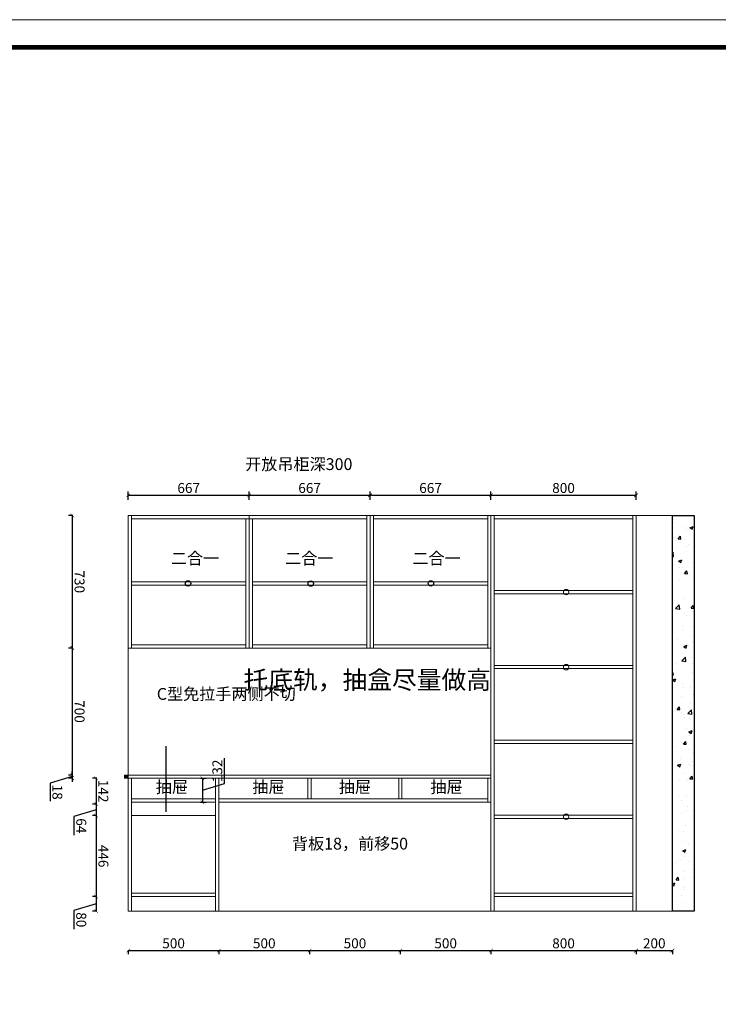
# Model space of a CAD drawing. Units: millimetres. Extents: x 22418 to 35746, y 33756 to 43856.
# Drawn here: x 26269 to 30121, y 38429 to 43856 of the extents above; entities that cross this region are included whole.
import ezdxf

# ---------------------------------------------------------------- set-up
doc = ezdxf.new("R2010")
doc.units = ezdxf.units.MM
doc.layers.add('1', color=1, linetype='Continuous')
for name, color, linetype, lineweight in [('Line1', 2, 'Continuous', 9), ('柜体', 7, 'Continuous', 15), ('标注', 1, 'Continuous', 9)]:
    doc.layers.add(name, color=color, linetype=linetype, lineweight=lineweight)
doc.styles.get("Standard").update_dxf_attribs({"font": 'arial.ttf'})
doc.dimstyles.new('yq25', dxfattribs={"dimtxt": 55, "dimasz": 20, "dimexe": 20, "dimexo": 20, "dimgap": 12, "dimtad": 1, "dimdec": 0, "dimdsep": 46, "dimtxsty": 'Standard', "dimblk": 'ARCHTICK', "dimcen": 0, "dimclrd": 256, "dimclre": 256, "dimclrt": 7, "dimadec": 0, "dimazin": 2, "dimtfac": 1, "dimtdec": 0, "dimtmove": 1, "dimatfit": 3, "dimfxl": 25, "dimfxlon": 1, "dimtolj": 1, "dimtzin": 0, "dimarcsym": 0})

# ---------------------------------------------------------------- blocks, each defined once
blk = doc.blocks.new('_ArchTick')
at = {"color": 0, "linetype": 'ByBlock', "const_width": 0.15}
blk.add_lwpolyline([(-0.5, -0.5), (0.5, 0.5)], dxfattribs=at)
blk = doc.blocks.new('*D19')
at = {"layer": 'DEFPOINTS', "color": 0, "ltscale": 0.05, "transparency": 16777216}
for p in [(26868, 41123), (26559.5, 40393), (26868, 40393)]:
    blk.add_point(p, dxfattribs=at)
at = {"layer": '柜体', "lineweight": -2, "ltscale": 0.05, "transparency": 16777216}
for p, q in [((26562.5, 41123), (26539.5, 41123)), ((26559.5, 41123), (26559.5, 40393)), ((26562.5, 40393), (26539.5, 40393))]:
    blk.add_line(p, q, dxfattribs=at)
at = {"layer": '柜体', "lineweight": -2, "ltscale": 0.05, "transparency": 16777216, "xscale": 20, "yscale": 20, "zscale": 20}
for p, rotation in [((26559.5, 41123), 90), ((26559.5, 40393), 270)]:
    blk.add_blockref('_ArchTick', p, dxfattribs=dict(at, rotation=rotation))
at = {"layer": '柜体', "color": 7, "ltscale": 0.05, "transparency": 16777216, "insert": (26599.6, 40758), "char_height": 55, "attachment_point": 5, "rotation": 270}
blk.add_mtext('\\A1;730', dxfattribs=at)
blk = doc.blocks.new('*D20')
at = {"layer": 'DEFPOINTS', "color": 0, "ltscale": 0.05, "transparency": 16777216}
for p in [(26868, 40393), (26559.5, 39693), (26868, 39693)]:
    blk.add_point(p, dxfattribs=at)
at = {"layer": '柜体', "lineweight": -2, "ltscale": 0.05, "transparency": 16777216}
for p, q in [((26562.5, 40393), (26539.5, 40393)), ((26559.5, 40393), (26559.5, 39693)), ((26562.5, 39693), (26539.5, 39693))]:
    blk.add_line(p, q, dxfattribs=at)
at = {"layer": '柜体', "lineweight": -2, "ltscale": 0.05, "transparency": 16777216, "xscale": 20, "yscale": 20, "zscale": 20}
for p, rotation in [((26559.5, 40393), 90), ((26559.5, 39693), 270)]:
    blk.add_blockref('_ArchTick', p, dxfattribs=dict(at, rotation=rotation))
at = {"layer": '柜体', "color": 7, "ltscale": 0.05, "transparency": 16777216, "insert": (26599.6, 40043), "char_height": 55, "attachment_point": 5, "rotation": 270}
blk.add_mtext('\\A1;700', dxfattribs=at)
blk = doc.blocks.new('*D21')
at = {"layer": 'DEFPOINTS', "color": 0, "ltscale": 0.05, "transparency": 16777216}
for p in [(26559.5, 39675), (26868, 39693), (26868, 39675)]:
    blk.add_point(p, dxfattribs=at)
at = {"layer": '柜体', "lineweight": -2, "ltscale": 0.05, "transparency": 16777216}
for p, q in [((26559.5, 39684), (26437.3, 39647.3)), ((26562.5, 39693), (26539.5, 39693)), ((26562.5, 39675), (26539.5, 39675)), ((26559.5, 39693), (26559.5, 39713)), ((26559.5, 39693), (26559.5, 39675)), ((26559.5, 39693), (26559.5, 39675)), ((26559.5, 39675), (26559.5, 39655)), ((26437.3, 39647.3), (26437.3, 39549.6))]:
    blk.add_line(p, q, dxfattribs=at)
at = {"layer": '柜体', "lineweight": -2, "ltscale": 0.05, "transparency": 16777216, "xscale": 20, "yscale": 20, "zscale": 20}
for p, rotation in [((26559.5, 39693), 270), ((26559.5, 39675), 90)]:
    blk.add_blockref('_ArchTick', p, dxfattribs=dict(at, rotation=rotation))
at = {"layer": '柜体', "color": 7, "ltscale": 0.05, "transparency": 16777216, "insert": (26477.3, 39598.5), "char_height": 55, "attachment_point": 5, "rotation": 270}
blk.add_mtext('\\A1;18', dxfattribs=at)
blk = doc.blocks.new('*D22')
at = {"layer": 'DEFPOINTS', "color": 0, "ltscale": 0.05, "transparency": 16777216}
for p in [(26886, 39675), (26691.1, 39533), (26886, 39533)]:
    blk.add_point(p, dxfattribs=at)
at = {"layer": '柜体', "lineweight": -2, "ltscale": 0.05, "transparency": 16777216}
for p, q in [((26694.1, 39675), (26671.1, 39675)), ((26691.1, 39675), (26691.1, 39533)), ((26694.1, 39533), (26671.1, 39533))]:
    blk.add_line(p, q, dxfattribs=at)
at = {"layer": '柜体', "lineweight": -2, "ltscale": 0.05, "transparency": 16777216, "xscale": 20, "yscale": 20, "zscale": 20}
for p, rotation in [((26691.1, 39675), 90), ((26691.1, 39533), 270)]:
    blk.add_blockref('_ArchTick', p, dxfattribs=dict(at, rotation=rotation))
at = {"layer": '柜体', "color": 7, "ltscale": 0.05, "transparency": 16777216, "insert": (26730.7, 39604), "char_height": 55, "attachment_point": 5, "rotation": 270}
blk.add_mtext('\\A1;142', dxfattribs=at)
blk = doc.blocks.new('*D23')
at = {"layer": 'DEFPOINTS', "color": 0, "ltscale": 0.05, "transparency": 16777216}
for p in [(26886, 39533), (26691.1, 39469), (26886, 39469)]:
    blk.add_point(p, dxfattribs=at)
at = {"layer": '柜体', "lineweight": -2, "ltscale": 0.05, "transparency": 16777216}
for p, q in [((26694.1, 39533), (26671.1, 39533)), ((26691.1, 39533), (26691.1, 39469)), ((26691.1, 39501), (26568.9, 39464.3)), ((26568.9, 39464.3), (26568.9, 39361.5)), ((26694.1, 39469), (26671.1, 39469))]:
    blk.add_line(p, q, dxfattribs=at)
at = {"layer": '柜体', "lineweight": -2, "ltscale": 0.05, "transparency": 16777216, "xscale": 20, "yscale": 20, "zscale": 20}
for p, rotation in [((26691.1, 39533), 90), ((26691.1, 39469), 270)]:
    blk.add_blockref('_ArchTick', p, dxfattribs=dict(at, rotation=rotation))
at = {"layer": '柜体', "color": 7, "ltscale": 0.05, "transparency": 16777216, "insert": (26608.9, 39412.9), "char_height": 55, "attachment_point": 5, "rotation": 270}
blk.add_mtext('\\A1;64', dxfattribs=at)
blk = doc.blocks.new('*D24')
at = {"layer": 'DEFPOINTS', "color": 0, "ltscale": 0.05, "transparency": 16777216}
for p in [(26886, 39469), (26691.1, 39023), (26886, 39023)]:
    blk.add_point(p, dxfattribs=at)
at = {"layer": '柜体', "lineweight": -2, "ltscale": 0.05, "transparency": 16777216}
for p, q in [((26694.1, 39469), (26671.1, 39469)), ((26691.1, 39469), (26691.1, 39023)), ((26694.1, 39023), (26671.1, 39023))]:
    blk.add_line(p, q, dxfattribs=at)
at = {"layer": '柜体', "lineweight": -2, "ltscale": 0.05, "transparency": 16777216, "xscale": 20, "yscale": 20, "zscale": 20}
for p, rotation in [((26691.1, 39469), 90), ((26691.1, 39023), 270)]:
    blk.add_blockref('_ArchTick', p, dxfattribs=dict(at, rotation=rotation))
at = {"layer": '柜体', "color": 7, "ltscale": 0.05, "transparency": 16777216, "insert": (26731.2, 39246), "char_height": 55, "attachment_point": 5, "rotation": 270}
blk.add_mtext('\\A1;446', dxfattribs=at)
blk = doc.blocks.new('*D25')
at = {"layer": 'DEFPOINTS', "color": 0, "ltscale": 0.05, "transparency": 16777216}
for p in [(26886, 39023), (26691.1, 38943), (26886, 38943)]:
    blk.add_point(p, dxfattribs=at)
at = {"layer": '柜体', "lineweight": -2, "ltscale": 0.05, "transparency": 16777216}
for p, q in [((26694.1, 39023), (26671.1, 39023)), ((26691.1, 39023), (26691.1, 38943)), ((26691.1, 38983), (26568.9, 38946.3)), ((26568.9, 38946.3), (26568.9, 38843.7)), ((26694.1, 38943), (26671.1, 38943))]:
    blk.add_line(p, q, dxfattribs=at)
at = {"layer": '柜体', "lineweight": -2, "ltscale": 0.05, "transparency": 16777216, "xscale": 20, "yscale": 20, "zscale": 20}
for p, rotation in [((26691.1, 39023), 90), ((26691.1, 38943), 270)]:
    blk.add_blockref('_ArchTick', p, dxfattribs=dict(at, rotation=rotation))
at = {"layer": '柜体', "color": 7, "ltscale": 0.05, "transparency": 16777216, "insert": (26608.9, 38895), "char_height": 55, "attachment_point": 5, "rotation": 270}
blk.add_mtext('\\A1;80', dxfattribs=at)
blk = doc.blocks.new('*D26')
at = {"layer": 'DEFPOINTS', "color": 0, "ltscale": 0.05, "transparency": 16777216}
for p in [(26868, 38943), (27368, 38943), (27368, 38725.2)]:
    blk.add_point(p, dxfattribs=at)
at = {"layer": '柜体', "lineweight": -2, "ltscale": 0.05, "transparency": 16777216}
for p, q in [((26868, 38728.2), (26868, 38705.2)), ((26868, 38725.2), (27368, 38725.2)), ((27368, 38728.2), (27368, 38705.2))]:
    blk.add_line(p, q, dxfattribs=at)
at = {"layer": '柜体', "lineweight": -2, "ltscale": 0.05, "transparency": 16777216, "xscale": 20, "yscale": 20, "zscale": 20, "rotation": 180}
blk.add_blockref('_ArchTick', (26868, 38725.2), dxfattribs=at)
at = {"layer": '柜体', "lineweight": -2, "ltscale": 0.05, "transparency": 16777216, "xscale": 20, "yscale": 20, "zscale": 20}
blk.add_blockref('_ArchTick', (27368, 38725.2), dxfattribs=at)
at = {"layer": '柜体', "color": 7, "ltscale": 0.05, "transparency": 16777216, "insert": (27118, 38765.3), "char_height": 55, "attachment_point": 5}
blk.add_mtext('\\A1;500', dxfattribs=at)
blk = doc.blocks.new('*D27')
at = {"layer": 'DEFPOINTS', "color": 0, "ltscale": 0.05, "transparency": 16777216}
for p in [(27867.8, 39561), (27368, 38943), (27867.8, 38725.2)]:
    blk.add_point(p, dxfattribs=at)
at = {"layer": '柜体', "lineweight": -2, "ltscale": 0.05, "transparency": 16777216}
for p, q in [((27368, 38728.2), (27368, 38705.2)), ((27368, 38725.2), (27867.8, 38725.2)), ((27867.8, 38728.2), (27867.8, 38705.2))]:
    blk.add_line(p, q, dxfattribs=at)
at = {"layer": '柜体', "lineweight": -2, "ltscale": 0.05, "transparency": 16777216, "xscale": 20, "yscale": 20, "zscale": 20, "rotation": 180}
blk.add_blockref('_ArchTick', (27368, 38725.2), dxfattribs=at)
at = {"layer": '柜体', "lineweight": -2, "ltscale": 0.05, "transparency": 16777216, "xscale": 20, "yscale": 20, "zscale": 20}
blk.add_blockref('_ArchTick', (27867.8, 38725.2), dxfattribs=at)
at = {"layer": '柜体', "color": 7, "ltscale": 0.05, "transparency": 16777216, "insert": (27617.9, 38765.3), "char_height": 55, "attachment_point": 5}
blk.add_mtext('\\A1;500', dxfattribs=at)
blk = doc.blocks.new('*D28')
at = {"layer": 'DEFPOINTS', "color": 0, "ltscale": 0.05, "transparency": 16777216}
for p in [(27867.8, 39561), (28367.9, 39561), (28367.9, 38725.2)]:
    blk.add_point(p, dxfattribs=at)
at = {"layer": '柜体', "lineweight": -2, "ltscale": 0.05, "transparency": 16777216}
for p, q in [((27867.8, 38728.2), (27867.8, 38705.2)), ((27867.8, 38725.2), (28367.9, 38725.2)), ((28367.9, 38728.2), (28367.9, 38705.2))]:
    blk.add_line(p, q, dxfattribs=at)
at = {"layer": '柜体', "lineweight": -2, "ltscale": 0.05, "transparency": 16777216, "xscale": 20, "yscale": 20, "zscale": 20, "rotation": 180}
blk.add_blockref('_ArchTick', (27867.8, 38725.2), dxfattribs=at)
at = {"layer": '柜体', "lineweight": -2, "ltscale": 0.05, "transparency": 16777216, "xscale": 20, "yscale": 20, "zscale": 20}
blk.add_blockref('_ArchTick', (28367.9, 38725.2), dxfattribs=at)
at = {"layer": '柜体', "color": 7, "ltscale": 0.05, "transparency": 16777216, "insert": (28117.9, 38765.3), "char_height": 55, "attachment_point": 5}
blk.add_mtext('\\A1;500', dxfattribs=at)
blk = doc.blocks.new('*D29')
at = {"layer": 'DEFPOINTS', "color": 0, "ltscale": 0.05, "transparency": 16777216}
for p in [(28367.9, 39561), (28868, 39543), (28868, 38725.2)]:
    blk.add_point(p, dxfattribs=at)
at = {"layer": '柜体', "lineweight": -2, "ltscale": 0.05, "transparency": 16777216}
for p, q in [((28367.9, 38728.2), (28367.9, 38705.2)), ((28367.9, 38725.2), (28868, 38725.2)), ((28868, 38728.2), (28868, 38705.2))]:
    blk.add_line(p, q, dxfattribs=at)
at = {"layer": '柜体', "lineweight": -2, "ltscale": 0.05, "transparency": 16777216, "xscale": 20, "yscale": 20, "zscale": 20, "rotation": 180}
blk.add_blockref('_ArchTick', (28367.9, 38725.2), dxfattribs=at)
at = {"layer": '柜体', "lineweight": -2, "ltscale": 0.05, "transparency": 16777216, "xscale": 20, "yscale": 20, "zscale": 20}
blk.add_blockref('_ArchTick', (28868, 38725.2), dxfattribs=at)
at = {"layer": '柜体', "color": 7, "ltscale": 0.05, "transparency": 16777216, "insert": (28618, 38765.3), "char_height": 55, "attachment_point": 5}
blk.add_mtext('\\A1;500', dxfattribs=at)
blk = doc.blocks.new('*D30')
at = {"layer": 'DEFPOINTS', "color": 0, "ltscale": 0.05, "transparency": 16777216}
for p in [(28868, 39543), (29668, 38943), (29668, 38725.2)]:
    blk.add_point(p, dxfattribs=at)
at = {"layer": '柜体', "lineweight": -2, "ltscale": 0.05, "transparency": 16777216}
for p, q in [((28868, 38728.2), (28868, 38705.2)), ((28868, 38725.2), (29668, 38725.2)), ((29668, 38728.2), (29668, 38705.2))]:
    blk.add_line(p, q, dxfattribs=at)
at = {"layer": '柜体', "lineweight": -2, "ltscale": 0.05, "transparency": 16777216, "xscale": 20, "yscale": 20, "zscale": 20, "rotation": 180}
blk.add_blockref('_ArchTick', (28868, 38725.2), dxfattribs=at)
at = {"layer": '柜体', "lineweight": -2, "ltscale": 0.05, "transparency": 16777216, "xscale": 20, "yscale": 20, "zscale": 20}
blk.add_blockref('_ArchTick', (29668, 38725.2), dxfattribs=at)
at = {"layer": '柜体', "color": 7, "ltscale": 0.05, "transparency": 16777216, "insert": (29268, 38765.3), "char_height": 55, "attachment_point": 5}
blk.add_mtext('\\A1;800', dxfattribs=at)
blk = doc.blocks.new('*D31')
at = {"layer": 'DEFPOINTS', "color": 0, "ltscale": 0.05, "transparency": 16777216}
for p in [(29668, 38943), (29868, 38943), (29868, 38725.2)]:
    blk.add_point(p, dxfattribs=at)
at = {"layer": '柜体', "lineweight": -2, "ltscale": 0.05, "transparency": 16777216}
for p, q in [((29668, 38728.2), (29668, 38705.2)), ((29668, 38725.2), (29868, 38725.2)), ((29868, 38728.2), (29868, 38705.2))]:
    blk.add_line(p, q, dxfattribs=at)
at = {"layer": '柜体', "lineweight": -2, "ltscale": 0.05, "transparency": 16777216, "xscale": 20, "yscale": 20, "zscale": 20, "rotation": 180}
blk.add_blockref('_ArchTick', (29668, 38725.2), dxfattribs=at)
at = {"layer": '柜体', "lineweight": -2, "ltscale": 0.05, "transparency": 16777216, "xscale": 20, "yscale": 20, "zscale": 20}
blk.add_blockref('_ArchTick', (29868, 38725.2), dxfattribs=at)
at = {"layer": '柜体', "color": 7, "ltscale": 0.05, "transparency": 16777216, "insert": (29768, 38765.3), "char_height": 55, "attachment_point": 5}
blk.add_mtext('\\A1;200', dxfattribs=at)
blk = doc.blocks.new('*D55')
at = {"lineweight": -2, "transparency": 16777216}
for p, q in [((26868, 41209.8), (26868, 41254.8)), ((27534.7, 41209.8), (27534.7, 41254.8)), ((26868, 41234.8), (27534.7, 41234.8))]:
    blk.add_line(p, q, dxfattribs=at)
at = {"layer": 'DEFPOINTS', "color": 0, "transparency": 16777216}
for p in [(27534.7, 41234.8), (26868, 41123), (27534.7, 41123)]:
    blk.add_point(p, dxfattribs=at)
at = {"lineweight": -2, "transparency": 16777216, "xscale": 20, "yscale": 20, "zscale": 20, "rotation": 180}
blk.add_blockref('_ArchTick', (26868, 41234.8), dxfattribs=at)
at = {"lineweight": -2, "transparency": 16777216, "xscale": 20, "yscale": 20, "zscale": 20}
blk.add_blockref('_ArchTick', (27534.7, 41234.8), dxfattribs=at)
at = {"color": 7, "transparency": 16777216, "insert": (27201.4, 41274.9), "char_height": 55, "attachment_point": 5}
blk.add_mtext('\\A1;667', dxfattribs=at)
blk = doc.blocks.new('*D56')
at = {"lineweight": -2, "transparency": 16777216}
for p, q in [((27534.7, 41209.8), (27534.7, 41254.8)), ((28201.4, 41209.8), (28201.4, 41254.8)), ((27534.7, 41234.8), (28201.4, 41234.8))]:
    blk.add_line(p, q, dxfattribs=at)
at = {"layer": 'DEFPOINTS', "color": 0, "transparency": 16777216}
for p in [(28201.4, 41234.8), (27534.7, 41123), (28201.4, 41123)]:
    blk.add_point(p, dxfattribs=at)
at = {"lineweight": -2, "transparency": 16777216, "xscale": 20, "yscale": 20, "zscale": 20, "rotation": 180}
blk.add_blockref('_ArchTick', (27534.7, 41234.8), dxfattribs=at)
at = {"lineweight": -2, "transparency": 16777216, "xscale": 20, "yscale": 20, "zscale": 20}
blk.add_blockref('_ArchTick', (28201.4, 41234.8), dxfattribs=at)
at = {"color": 7, "transparency": 16777216, "insert": (27868, 41274.9), "char_height": 55, "attachment_point": 5}
blk.add_mtext('\\A1;667', dxfattribs=at)
blk = doc.blocks.new('*D57')
at = {"lineweight": -2, "transparency": 16777216}
for p, q in [((28201.4, 41209.8), (28201.4, 41254.8)), ((28868, 41209.8), (28868, 41254.8)), ((28201.4, 41234.8), (28868, 41234.8))]:
    blk.add_line(p, q, dxfattribs=at)
at = {"layer": 'DEFPOINTS', "color": 0, "transparency": 16777216}
for p in [(28868, 41234.8), (28201.4, 41123), (28868, 41123)]:
    blk.add_point(p, dxfattribs=at)
at = {"lineweight": -2, "transparency": 16777216, "xscale": 20, "yscale": 20, "zscale": 20, "rotation": 180}
blk.add_blockref('_ArchTick', (28201.4, 41234.8), dxfattribs=at)
at = {"lineweight": -2, "transparency": 16777216, "xscale": 20, "yscale": 20, "zscale": 20}
blk.add_blockref('_ArchTick', (28868, 41234.8), dxfattribs=at)
at = {"color": 7, "transparency": 16777216, "insert": (28534.7, 41274.9), "char_height": 55, "attachment_point": 5}
blk.add_mtext('\\A1;667', dxfattribs=at)
blk = doc.blocks.new('*D58')
at = {"lineweight": -2, "transparency": 16777216}
for p, q in [((28868, 41209.8), (28868, 41254.8)), ((29668, 41209.8), (29668, 41254.8)), ((28868, 41234.8), (29668, 41234.8))]:
    blk.add_line(p, q, dxfattribs=at)
at = {"layer": 'DEFPOINTS', "color": 0, "transparency": 16777216}
for p in [(29668, 41234.8), (28868, 41123), (29668, 41123)]:
    blk.add_point(p, dxfattribs=at)
at = {"lineweight": -2, "transparency": 16777216, "xscale": 20, "yscale": 20, "zscale": 20, "rotation": 180}
blk.add_blockref('_ArchTick', (28868, 41234.8), dxfattribs=at)
at = {"lineweight": -2, "transparency": 16777216, "xscale": 20, "yscale": 20, "zscale": 20}
blk.add_blockref('_ArchTick', (29668, 41234.8), dxfattribs=at)
at = {"color": 7, "transparency": 16777216, "insert": (29268, 41274.9), "char_height": 55, "attachment_point": 5}
blk.add_mtext('\\A1;800', dxfattribs=at)
blk = doc.blocks.new('*D60')
at = {"lineweight": -2, "transparency": 16777216}
for p, q in [((27399.3, 39645.7), (27399.3, 39785.5)), ((27267.2, 39675), (27297, 39675)), ((27277, 39675), (27277, 39543)), ((27277, 39609), (27399.3, 39645.7)), ((27267.2, 39543), (27297, 39543))]:
    blk.add_line(p, q, dxfattribs=at)
at = {"layer": 'DEFPOINTS', "color": 0, "transparency": 16777216}
for p in [(27247.2, 39675), (27247.2, 39543), (27277, 39543)]:
    blk.add_point(p, dxfattribs=at)
at = {"lineweight": -2, "transparency": 16777216, "xscale": 20, "yscale": 20, "zscale": 20}
for p, rotation in [((27277, 39675), 90), ((27277, 39543), 270)]:
    blk.add_blockref('_ArchTick', p, dxfattribs=dict(at, rotation=rotation))
at = {"color": 7, "transparency": 16777216, "insert": (27359.2, 39715.6), "char_height": 55, "attachment_point": 5, "rotation": 90}
blk.add_mtext('\\A1;132', dxfattribs=at)

msp = doc.modelspace()

# ---------------------------------------------------------------- hatches: boundary and pattern name
h = msp.add_hatch()
h.set_pattern_fill('AR-CONC', color=256)
h.paths.add_polyline_path([(29988, 41123), (29868, 41123), (29868, 38943), (29988, 38943)])

# ---------------------------------------------------------------- linework, layer by layer
at = {"color": 0, "linetype": 'ByBlock', "lineweight": 9}
msp.add_lwpolyline([(35746, 33755.6), (22417.7, 33755.6), (22417.7, 43855.9), (35746, 43855.9)], close=True, dxfattribs=at)
msp.add_lwpolyline([(35746, 33755.6), (22417.7, 33755.6), (22417.7, 43855.9), (35746, 43855.9)], close=True, dxfattribs=at)
msp.add_lwpolyline([(35746, 33755.6), (22417.7, 33755.6), (22417.7, 43855.9), (35746, 43855.9)], close=True, dxfattribs=at)
at = {"color": 0, "linetype": 'ByBlock', "lineweight": 9, "const_width": 25.2}
msp.add_lwpolyline([(35593.8, 33907.8), (22570.1, 33907.8), (22570.1, 43703.7), (35593.8, 43703.7)], close=True, dxfattribs=at)
msp.add_lwpolyline([(35593.8, 33907.8), (22570.1, 33907.8), (22570.1, 43703.7), (35593.8, 43703.7)], close=True, dxfattribs=at)
msp.add_lwpolyline([(35593.8, 33907.8), (22570.1, 33907.8), (22570.1, 43703.7), (35593.8, 43703.7)], close=True, dxfattribs=at)
msp.add_lwpolyline([(29868, 41123), (29988, 41123), (29988, 38943), (29868, 38943)], close=True)
for centre in [(27197.8, 40748.7), (27874.4, 40748.4), (28536.4, 40749.1)]:
    msp.add_circle(centre, 15)
at = {"layer": 'Line1', "ltscale": 0.05}
msp.add_line((26886, 39469), (27350, 39469), dxfattribs=at)
at = {"layer": '柜体', "ltscale": 0.05}
for p, q in [((26868, 41123), (29988, 41123)), ((26868, 39675), (26868, 41123)), ((26886, 40393), (26886, 41123)), ((26886, 41105), (28183.4, 41105)), ((27516.7, 41105), (27516.7, 40393)), ((27534.7, 41123), (27534.7, 40393)), ((27552.7, 41105), (27552.7, 40393)), ((28183.4, 41123), (28183.4, 40393)), ((28201.4, 41123), (28201.4, 40393)), ((28219.4, 41123), (28219.4, 40393)), ((28219.4, 41105), (28850, 41105)), ((28850, 41123), (28850, 40393)), ((28868, 41123), (28868, 38943)), ((28886, 41123), (28886, 38943)), ((28886, 41105), (29650, 41105)), ((29650, 41123), (29650, 38943)), ((29668, 41123), (29668, 38943)), ((29868, 41123), (29868, 38943)), ((29988, 41123), (29988, 38943)), ((27516.7, 40758), (26886, 40758)), ((28183.4, 40758), (27552.7, 40758)), ((28219.4, 40758), (28850, 40758)), ((27516.7, 40740), (26886, 40740)), ((28183.4, 40740), (27552.7, 40740)), ((28219.4, 40740), (28850, 40740)), ((28886, 40710.2), (29650, 40710.2)), ((28886, 40692.2), (29650, 40692.2)), ((26868, 40393), (28868, 40393)), ((26886, 40411), (27516.7, 40411)), ((27552.7, 40411), (28183.4, 40411)), ((28219.4, 40411), (28850, 40411)), ((28886, 40297.4), (29650, 40297.4)), ((28886, 40279.4), (29650, 40279.4)), ((28886, 39884.6), (29650, 39884.6)), ((28886, 39866.6), (29650, 39866.6)), ((26868, 39675), (26868, 38943)), ((26886, 39675), (26886, 38943)), ((27350, 39675), (27350, 38943)), ((27368, 39675), (27368, 38943)), ((27859, 39675), (27859, 39561)), ((27877, 39675), (27877, 39561)), ((28359, 39675), (28359, 39561)), ((28377, 39675), (28377, 39561)), ((28850, 39675), (28850, 39543)), ((26886, 39561), (27350, 39561)), ((27368, 39561), (28850, 39561)), ((26886, 39543), (27350, 39543)), ((27368, 39543), (28868, 39543)), ((28886, 39471.8), (29650, 39471.8)), ((28886, 39453.8), (29650, 39453.8)), ((26886, 39041), (27350, 39041)), ((26886, 39023), (27350, 39023)), ((28886, 39041), (29650, 39041)), ((28886, 39023), (29650, 39023)), ((26868, 38943), (29988, 38943))]:
    msp.add_line(p, q, dxfattribs=at)
for centre in [(29282.1, 40701.3), (29282.1, 40287.4), (29282.1, 39462.6)]:
    msp.add_circle(centre, 15, dxfattribs=at)
at = {"layer": '标注', "ltscale": 0.05}
for p, q in [((26848, 39693), (26848, 39675)), ((26848, 39693), (28868, 39693)), ((26848, 39675), (28868, 39675)), ((26849.1, 39693), (26849.1, 39675)), ((26850.3, 39693), (26850.3, 39675)), ((26851.5, 39693), (26851.5, 39675)), ((26853.3, 39693), (26853.3, 39675)), ((26855.9, 39693), (26855.9, 39675)), ((26858.3, 39693), (26858.3, 39675)), ((26862.2, 39693), (26862.2, 39675)), ((26866.7, 39693), (26866.7, 39675))]:
    msp.add_line(p, q, dxfattribs=at)

# ---------------------------------------------------------------- texts
at = {"attachment_point": 1}
for s, width, gutter_width, insert, char_height in [('{\\fSimSun|b0|i0|c134|p2;二合一}', 348.221, 325, (27103.5, 40919.8), 65), ('{\\fSimSun|b0|i0|c134|p2;二合一}', 348.221, 325, (27733.5, 40919.8), 65), ('{\\fSimSun|b0|i0|c134|p2;二合一}', 348.221, 325, (28434.6, 40919.8), 65), ('{\\fSimSun|b0|i0|c134|p2;托底轨，抽盒尽量做高}', 999.233, 500, (27503.8, 40267.2), 100), ('{\\fSimSun|b0|i0|c134|p2;抽屉}', 191.171, 325, (27019.9, 39659.4), 65), ('{\\fSimSun|b0|i0|c134|p2;抽屉}', 191.171, 325, (27552.3, 39659.4), 65), ('{\\fSimSun|b0|i0|c134|p2;抽屉}', 191.171, 325, (28029.2, 39659.4), 65), ('{\\fSimSun|b0|i0|c134|p2;抽屉}', 191.171, 325, (28534.2, 39659.4), 65)]:
    msp.add_mtext_dynamic_manual_height_columns(s, width=width, gutter_width=gutter_width, heights=[0], dxfattribs=dict(at, insert=insert, char_height=char_height))
at = {"layer": '1', "ltscale": 0.05, "insert": (27513, 41438.8), "char_height": 65, "attachment_point": 1}
msp.add_mtext_dynamic_manual_height_columns('{\\fSimSun|b0|i0|c134|p2;开放吊柜深}300', width=932.913, gutter_width=325, heights=[0], dxfattribs=at)
at = {"layer": '柜体', "ltscale": 0.05, "char_height": 65, "attachment_point": 1}
for s, width, insert in [('{\\fSimSun|b0|i0|c134|p2;C型免拉手两侧不切}', 338.19, (27025.6, 40172.4)), ('{\\fSimSun|b0|i0|c134|p2;背板}18{\\fSimSun|b0|i0|c134|p2;，前移}50', 690.567, (27770.5, 39347.1))]:
    msp.add_mtext_dynamic_manual_height_columns(s, width=width, gutter_width=325, heights=[0], dxfattribs=dict(at, insert=insert))

# ---------------------------------------------------------------- dimensions: what is measured, and where the dimension line sits
for base, p1, p2, picture, middle in [((27534.7, 41234.8), (26868, 41123), (27534.7, 41123), '*D55', (27201.4, 41274.9)), ((28201.4, 41234.8), (27534.7, 41123), (28201.4, 41123), '*D56', (27868, 41274.9)), ((28868, 41234.8), (28201.4, 41123), (28868, 41123), '*D57', (28534.7, 41274.9)), ((29668, 41234.8), (28868, 41123), (29668, 41123), '*D58', (29268, 41274.9))]:
    dim = msp.add_linear_dim(base=base, p1=p1, p2=p2, dimstyle='yq25')
    dim.commit()
    dim.dimension.update_dxf_attribs({"geometry": picture, "text_midpoint": middle})
dim = msp.add_linear_dim(base=(27277, 39543), p1=(27247.2, 39675), p2=(27247.2, 39543), angle=90, dimstyle='yq25')
dim.commit()
dim.dimension.update_dxf_attribs({"geometry": '*D60', "text_midpoint": (27359.2, 39657.7)})
at = {"layer": '柜体', "ltscale": 0.05}
for base, p1, p2, picture, middle in [((26559.5, 40393), (26868, 41123), (26868, 40393), '*D19', (26599.6, 40758)), ((26559.5, 39693), (26868, 40393), (26868, 39693), '*D20', (26599.6, 40043)), ((26559.5, 39675), (26868, 39693), (26868, 39675), '*D21', (26477.3, 39635.3)), ((26691.1, 39533), (26886, 39675), (26886, 39533), '*D22', (26730.7, 39604)), ((26691.1, 39469), (26886, 39533), (26886, 39469), '*D23', (26608.9, 39452.3)), ((26691.1, 39023), (26886, 39469), (26886, 39023), '*D24', (26731.2, 39246)), ((26691.1, 38943), (26886, 39023), (26886, 38943), '*D25', (26608.9, 38934.3))]:
    dim = msp.add_linear_dim(base=base, p1=p1, p2=p2, angle=270, dimstyle='yq25', override={"dimfxl": 3}, dxfattribs=at)
    dim.commit()
    dim.dimension.update_dxf_attribs({"geometry": picture, "text_midpoint": middle})
for base, p1, p2, picture, middle in [((27867.8, 38725.2), (27368, 38943), (27867.8, 39561), '*D27', (27617.9, 38765.3)), ((28367.9, 38725.2), (27867.8, 39561), (28367.9, 39561), '*D28', (28117.9, 38765.3)), ((28868, 38725.2), (28367.9, 39561), (28868, 39543), '*D29', (28618, 38765.3)), ((29668, 38725.2), (28868, 39543), (29668, 38943), '*D30', (29268, 38765.3)), ((27368, 38725.2), (26868, 38943), (27368, 38943), '*D26', (27118, 38765.3)), ((29868, 38725.2), (29668, 38943), (29868, 38943), '*D31', (29768, 38765.3))]:
    dim = msp.add_linear_dim(base=base, p1=p1, p2=p2, dimstyle='yq25', override={"dimfxl": 3}, dxfattribs=at)
    dim.commit()
    dim.dimension.update_dxf_attribs({"geometry": picture, "text_midpoint": middle})

# ---------------------------------------------------------------- leaders
msp.add_leader([(27076.8, 39489.7), (27076.8, 39852.8)], dimstyle='yq25', override={"dimgap": 12, "dimtad": 0, "dimfxl": 3}, dxfattribs=at)

doc.saveas('drawing.dxf')
